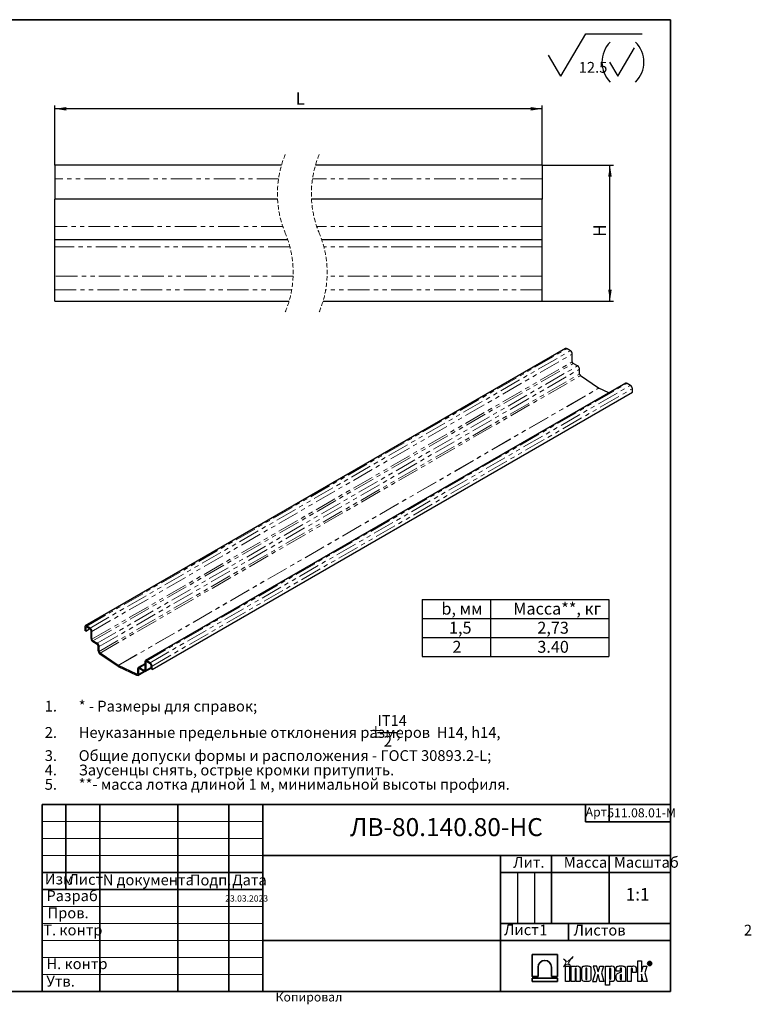
# Model space of a CAD drawing. Units: millimetres. Extents: x 80 to 4388, y 12 to 2910.
# Drawn here: x 2234 to 4388, y 12 to 2910 of the extents above; entities that cross this region are included whole.
import ezdxf

# ---------------------------------------------------------------- set-up
doc = ezdxf.new("R2010")
doc.units = ezdxf.units.MM
doc.header["$LTSCALE"] = 10
for name, pattern in [('SLD-Dashed', [1.905, 1.27, -0.635]), ('SLD-Phantom', [12.7, 6.35, -1.27, 1.27, -1.27, 1.27, -1.27]), ('SLD-Solid', [0])]:
    doc.linetypes.add(name, pattern=pattern)
doc.layers.add('FORMAT', color=7, linetype='SLD-Solid')
doc.layers.add('ОСЕВЫЕ', color=7, linetype='SLD-Solid')
doc.layers.add('INOX', color=150, linetype='SLD-Solid', lineweight=35)
doc.styles.add('SLDTEXTSTYLE0', font='GOST type A', dxfattribs={"bigfont": 'bigfont'})
doc.styles.add('SLDTEXTSTYLE1', font='GOST type A')
doc.styles.add('SLDTEXTSTYLE2', font='GOST type A', dxfattribs={"bigfont": 'bigfont'})
doc.styles.add('SLDTEXTSTYLE3', font='GOST type A')
doc.dimstyles.new('SLDDIMSTYLE1', dxfattribs={"dimtxt": 33.930745, "dimasz": 33.930745, "dimexe": 0, "dimexo": 0.0625, "dimgap": 8.482686, "dimtad": 2, "dimdec": 1, "dimlfac": 0.1, "dimrnd": 1e-09, "dimzin": 12, "dimdsep": 46, "dimtxsty": 'SLDTEXTSTYLE1', "dimsah": 1, "dimcen": 0.09, "dimadec": 0, "dimazin": 3, "dimtfac": 1, "dimtdec": 1, "dimtofl": 0, "dimtmove": 0, "dimatfit": 3, "dimfxl": 0, "dimfrac": 2, "dimtolj": 1, "dimtzin": 12, "dimarcsym": 0})

# ---------------------------------------------------------------- blocks, each defined once
blk = doc.blocks.new('Inoxpark_logo')
at = {"color": 96, "linetype": 'SLD-Solid', "lineweight": 25, "true_color": 0x008000}
for p, q in [((3736.6, 93.8), (3748, 93.8)), ((3736.6, 48.2), (3736.6, 93.8)), ((3748, 93.8), (3748, 48.2)), ((3753, 48.2), (3753, 93.8)), ((3753, 93.8), (3764.5, 93.8)), ((3764.5, 93.8), (3764.5, 91.8)), ((3828.3, 93.8), (3817.6, 93.8)), ((3817.6, 93.8), (3823.7, 73.8)), ((3832.9, 77.2), (3828.3, 93.8)), ((3832.9, 77.2), (3837.4, 93.8)), ((3837.4, 93.8), (3848.2, 93.8)), ((3848.2, 93.8), (3842.1, 73.8)), ((3854.6, 37.9), (3854.6, 93.8)), ((3854.6, 93.8), (3866.1, 93.8)), ((3866.1, 93.8), (3866.1, 91.8)), ((3918.7, 93.8), (3930.1, 93.8)), ((3918.7, 48.2), (3918.7, 93.8)), ((3930.1, 93.8), (3930.1, 91.8)), ((3949.1, 48.2), (3949.1, 108.8)), ((3949.1, 108.8), (3959.9, 108.8)), ((3959.9, 108.8), (3959.9, 77.2)), ((3960.5, 77.2), (3965, 93.8)), ((3965, 93.8), (3975.8, 93.8)), ((3975.8, 93.8), (3969.7, 73.8)), ((3764.5, 85.1), (3764.5, 48.2)), ((3768.2, 48.2), (3768.2, 85.1)), ((3779.6, 83.4), (3779.6, 48.2)), ((3784.6, 58.5), (3784.6, 84.8)), ((3796.1, 85.8), (3796.1, 65.2)), ((3796.1, 65.2), (3796.1, 56.8)), ((3799.6, 64.8), (3799.6, 85.8)), ((3799.6, 56.8), (3799.6, 64.8)), ((3811.1, 84.1), (3811.1, 58.5)), ((3823.7, 73.8), (3816.1, 48.2)), ((3827.9, 48.2), (3832.9, 69.7)), ((3837.8, 48.2), (3832.9, 69.7)), ((3842.1, 73.8), (3849.6, 48.2)), ((3866.1, 84.9), (3866.1, 57.1)), ((3869.7, 57.1), (3869.7, 84.9)), ((3881.1, 83.4), (3881.1, 58.6)), ((3886.1, 78.4), (3886.1, 85.2)), ((3897.6, 78.4), (3886.1, 78.4)), ((3886.1, 58.2), (3886.1, 65.9)), ((3891.6, 73), (3901.3, 76.9)), ((3897.6, 85.3), (3897.6, 78.4)), ((3897.6, 66.1), (3897.6, 65.5)), ((3897.6, 65.5), (3897.6, 56.6)), ((3901.3, 69.2), (3899.3, 68.3)), ((3901.3, 76.9), (3901.3, 85.3)), ((3901.3, 56.6), (3901.3, 69.2)), ((3912.8, 85.2), (3912.8, 48.2)), ((3930.1, 85.1), (3930.1, 48.2)), ((3933.8, 75.2), (3933.8, 85.1)), ((3944.7, 75.2), (3933.8, 75.2)), ((3944.7, 83.4), (3944.7, 75.2)), ((3959.9, 77.2), (3960.5, 77.2)), ((3959.9, 69.7), (3959.9, 48.2)), ((3960.5, 69.7), (3959.9, 69.7)), ((3965.4, 48.2), (3960.5, 69.7)), ((3969.7, 73.8), (3977.2, 48.2)), ((3748, 48.2), (3736.6, 48.2)), ((3764.5, 48.2), (3753, 48.2)), ((3779.6, 48.2), (3768.2, 48.2)), ((3816.1, 48.2), (3827.9, 48.2)), ((3849.6, 48.2), (3837.8, 48.2)), ((3866.1, 37.9), (3854.6, 37.9)), ((3866.1, 50.2), (3866.1, 37.9)), ((3901.3, 48.2), (3901.3, 50)), ((3912.8, 48.2), (3901.3, 48.2)), ((3930.1, 48.2), (3918.7, 48.2)), ((3959.9, 48.2), (3949.1, 48.2)), ((3977.2, 48.2), (3965.4, 48.2))]:
    blk.add_line(p, q, dxfattribs=at)
at = {"color": 8, "linetype": 'Continuous', "lineweight": 0, "true_color": 0x808080}
for points, knots in [([(3730.9, 114.8), (3734.7, 112.9), (3737, 107.9), (3741.7, 107.5), (3744.8, 107.3), (3757.7, 119.8), (3759.5, 121.6)], [0, 0, 0, 0, 1, 1, 1, 2, 2, 2, 2]), ([(3750.7, 95.4), (3748.3, 96.6), (3746.9, 98.7), (3744.2, 99.6), (3738.7, 101.5), (3733.6, 94.9), (3730.1, 91.8)], [0, 0, 0, 0, 1, 1, 1, 2, 2, 2, 2]), ([(3737.9, 104.1), (3737.8, 106.3), (3734.8, 110.5), (3732.8, 112.8), (3730.9, 114.8)], [0, 0, 0, 0, 0.452062, 1, 1, 1, 1])]:
    blk.add_open_spline(points, degree=3, knots=knots, dxfattribs=at)
for points in [[(3759.5, 121.6), (3755, 116.4), (3747.6, 110.1), (3745.5, 103.4)], [(3730.1, 91.8), (3733.1, 95.7), (3737.1, 99.1), (3737.9, 104.1)], [(3745.5, 103.4), (3745.9, 100.7), (3749.2, 97.2), (3750.7, 95.4)]]:
    blk.add_open_spline(points, degree=3, dxfattribs=at)
at = {"color": 96, "linetype": 'SLD-Solid', "lineweight": 25, "true_color": 0x008000}
for points, degree in [([(3764.5, 91.8), (3765.5, 92.5), (3766.5, 93.1), (3767.7, 93.5)], 3), ([(3766.4, 87.2), (3765.7, 87.2), (3765.2, 87), (3765, 86.7)], 3), ([(3767.8, 86.7), (3767.5, 87), (3766.9, 87.2), (3766.4, 87.2)], 3), ([(3767.7, 93.5), (3768.8, 93.9), (3769.9, 94.1), (3771.1, 94.1)], 3), ([(3771.1, 94.1), (3774.2, 94.1), (3776.5, 93.4), (3777.7, 92)], 3), ([(3777.7, 92), (3779, 90.4), (3779.6, 87.6), (3779.6, 83.4)], 3), ([(3784.6, 84.8), (3784.6, 88.7), (3785.4, 91.3), (3787.1, 92.5)], 3), ([(3787.1, 92.5), (3788.8, 93.8), (3792.7, 94.4), (3798.5, 94.4)], 3), ([(3796.5, 87.6), (3796.2, 87.2), (3796.1, 86.6), (3796.1, 85.8)], 3), ([(3797.8, 88), (3797.2, 88), (3796.8, 87.9), (3796.5, 87.6)], 3), ([(3799.2, 87.5), (3798.9, 87.9), (3798.5, 88), (3797.8, 88)], 3), ([(3798.5, 94.4), (3803.7, 94.4), (3807.1, 93.8), (3808.8, 92.7)], 3), ([(3799.6, 85.8), (3799.6, 86.6), (3799.5, 87.2), (3799.2, 87.5)], 3), ([(3808.8, 92.7), (3810.4, 91.4), (3811.1, 88.6), (3811.1, 84.1)], 3), ([(3866.1, 91.8), (3867.1, 92.5), (3868.1, 93.1), (3869.2, 93.5)], 3), ([(3868, 87.2), (3867.2, 87.2), (3866.8, 87), (3866.5, 86.6)], 3), ([(3869.1, 86.7), (3868.8, 87), (3868.5, 87.2), (3868, 87.2)], 3), ([(3869.2, 93.5), (3870.4, 93.9), (3871.5, 94.1), (3872.6, 94.1)], 3), ([(3872.6, 94.1), (3875.8, 94.1), (3877.9, 93.4), (3879.2, 92)], 3), ([(3879.2, 92), (3880.6, 90.4), (3881.1, 87.6), (3881.1, 83.4)], 3), ([(3886.1, 85.2), (3886.1, 88.9), (3887, 91.3), (3888.8, 92.4)], 3), ([(3888.8, 92.4), (3890.5, 93.5), (3894.1, 94.1), (3899.4, 94.1)], 3), ([(3898, 87.2), (3897.7, 86.7), (3897.6, 86.2), (3897.6, 85.3)], 3), ([(3899.4, 87.7), (3898.7, 87.7), (3898.3, 87.5), (3898, 87.2)], 3), ([(3899.4, 94.1), (3904.8, 94.1), (3908.5, 93.5), (3910.2, 92.2)], 3), ([(3900.9, 87.2), (3900.6, 87.5), (3900.2, 87.7), (3899.4, 87.7)], 3), ([(3901.3, 85.3), (3901.3, 86.3), (3901.1, 86.9), (3900.9, 87.2)], 3), ([(3910.2, 92.2), (3911.9, 91.1), (3912.8, 88.7), (3912.8, 85.2)], 3), ([(3930.1, 91.8), (3931.1, 92.5), (3932.1, 93.1), (3933.2, 93.5)], 3), ([(3931.9, 87.2), (3931.2, 87.2), (3930.8, 87), (3930.5, 86.7)], 3), ([(3933.4, 86.7), (3933.1, 87), (3932.6, 87.2), (3931.9, 87.2)], 3), ([(3933.2, 93.5), (3934.3, 93.9), (3935.3, 94.1), (3936.5, 94.1)], 3), ([(3936.5, 94.1), (3939.5, 94.1), (3941.6, 93.4), (3942.7, 91.8)], 3), ([(3942.7, 91.8), (3944, 90.4), (3944.7, 87.6), (3944.7, 83.4)], 3), ([(3765, 86.7), (3764.7, 86.5), (3764.5, 85.9), (3764.5, 85.1)], 3), ([(3768.2, 85.1), (3768.2, 85.9), (3768.1, 86.5), (3767.8, 86.7)], 3), ([(3787, 49.9), (3785.4, 51.1), (3784.6, 54), (3784.6, 58.5)], 3), ([(3811.1, 58.5), (3811.1, 54), (3810.4, 51), (3808.7, 49.9)], 3), ([(3866.5, 86.6), (3866.2, 86.3), (3866.1, 85.8), (3866.1, 84.9)], 3), ([(3869.7, 85.9), (3869.7, 86.2), (3869.5, 86.5), (3869.1, 86.7)], 3), ([(3869.7, 85.5), (3869.7, 85.8), (3869.7, 85.9)], 2), ([(3869.7, 84.9), (3869.7, 85.2), (3869.7, 85.3), (3869.7, 85.5)], 3), ([(3881.1, 58.6), (3881.1, 54.5), (3880.6, 51.7), (3879.3, 50.2)], 3), ([(3886.1, 65.9), (3886.1, 67.7), (3886.5, 69.2), (3887.4, 70.1)], 3), ([(3888, 50), (3886.8, 51.4), (3886.1, 54.1), (3886.1, 58.2)], 3), ([(3887.4, 70.1), (3888.2, 71.1), (3889.7, 72), (3891.6, 73)], 3), ([(3898, 67.5), (3897.7, 67), (3897.6, 66.6), (3897.6, 66.1)], 3), ([(3899.3, 68.3), (3898.7, 68.2), (3898.3, 67.7), (3898, 67.5)], 3), ([(3930.5, 86.7), (3930.2, 86.5), (3930.1, 85.9), (3930.1, 85.1)], 3), ([(3933.8, 85.1), (3933.8, 85.9), (3933.6, 86.5), (3933.4, 86.7)], 3), ([(3797.6, 48.2), (3792.2, 48.2), (3788.7, 48.7), (3787, 49.9)], 3), ([(3796.1, 56.8), (3796.1, 55.9), (3796.2, 55.4), (3796.5, 55.1)], 3), ([(3796.5, 55.1), (3796.8, 54.7), (3797.2, 54.5), (3797.8, 54.5)], 3), ([(3808.7, 49.9), (3807.1, 48.7), (3803.4, 48.2), (3797.6, 48.2)], 3), ([(3797.8, 54.5), (3798.5, 54.5), (3798.9, 54.7), (3799.2, 54.9)], 3), ([(3799.2, 54.9), (3799.5, 55.2), (3799.6, 55.8), (3799.6, 56.8)], 3), ([(3866.1, 57.1), (3866.1, 56.2), (3866.2, 55.6), (3866.5, 55.2)], 3), ([(3869.2, 48.5), (3868.1, 48.9), (3867.1, 49.3), (3866.1, 50.2)], 3), ([(3866.5, 55.2), (3866.8, 54.9), (3867.2, 54.8), (3868, 54.8)], 3), ([(3868, 54.8), (3868.5, 54.8), (3868.9, 54.9), (3869.4, 55.4)], 3), ([(3872.9, 47.9), (3871.6, 47.9), (3870.4, 48), (3869.2, 48.5)], 3), ([(3869.4, 55.4), (3869.5, 55.6), (3869.7, 56.2), (3869.7, 57.1)], 3), ([(3879.3, 50.2), (3878, 48.6), (3875.9, 47.9), (3872.9, 47.9)], 3), ([(3894.2, 47.9), (3891.4, 47.9), (3889.2, 48.6), (3888, 50)], 3), ([(3898, 48.5), (3896.8, 48), (3895.6, 47.9), (3894.2, 47.9)], 3), ([(3897.6, 56.6), (3897.6, 55.8), (3897.7, 55.1), (3898, 54.8)], 3), ([(3898, 54.8), (3898.3, 54.4), (3898.9, 54.2), (3899.6, 54.2)], 3), ([(3901.3, 50), (3900.3, 49.3), (3899.2, 48.7), (3898, 48.5)], 3), ([(3899.6, 54.2), (3900.2, 54.2), (3900.6, 54.4), (3900.9, 54.7)], 3), ([(3900.9, 54.7), (3901.1, 55.1), (3901.3, 55.6), (3901.3, 56.6)], 3)]:
    blk.add_open_spline(points, degree=degree, dxfattribs=at)
at = {"layer": 'FORMAT', "color": 96, "lineweight": 25, "true_color": 0x008000}
for p, q in [((3981.3, 97.8), (3981.3, 104.8)), ((3981.3, 104.8), (3983.8, 104.8)), ((3982.5, 97.8), (3981.3, 97.8)), ((3983.8, 103.9), (3982.5, 103.9)), ((3982.5, 103.9), (3982.5, 101.7)), ((3982.5, 101.7), (3983.9, 101.7)), ((3983.2, 100.8), (3982.5, 100.8)), ((3982.5, 100.8), (3982.5, 97.8)), ((3985.9, 97.8), (3985.3, 98.9)), ((3987.3, 97.8), (3985.9, 97.8)), ((3986.4, 99.1), (3987.3, 97.8))]:
    blk.add_line(p, q, dxfattribs=at)
at = {"layer": 'FORMAT', "color": 96, "lineweight": 35, "true_color": 0x008000}
blk.add_circle((3984.2, 101.4), 6, dxfattribs=at)
at = {"layer": 'FORMAT', "color": 96, "lineweight": 25, "true_color": 0x008000}
for points in [[(3984.1, 100.5), (3983.9, 100.7), (3983.6, 100.8), (3983.2, 100.8)], [(3983.8, 104.8), (3984.6, 104.8), (3985.2, 104.8), (3985.6, 104.6)], [(3984.9, 103.7), (3984.7, 103.8), (3984.3, 103.9), (3983.8, 103.9)], [(3983.9, 101.7), (3984.5, 101.7), (3985, 101.8), (3985.2, 102)], [(3985.3, 98.9), (3984.8, 99.7), (3984.4, 100.3), (3984.1, 100.5)], [(3986.2, 101.6), (3985.9, 101.2), (3985.4, 101), (3984.8, 100.9)], [(3984.8, 100.9), (3985, 100.8), (3985.2, 100.7), (3985.4, 100.5)], [(3985.4, 103.4), (3985.3, 103.5), (3985.1, 103.7), (3984.9, 103.7)], [(3985.2, 102), (3985.5, 102.2), (3985.6, 102.5), (3985.6, 102.8)], [(3985.6, 102.8), (3985.6, 103), (3985.5, 103.2), (3985.4, 103.4)], [(3985.4, 100.5), (3985.7, 100.3), (3986, 99.8), (3986.4, 99.1)], [(3985.6, 104.6), (3985.9, 104.5), (3986.2, 104.3), (3986.5, 103.9)], [(3986.8, 102.9), (3986.8, 102.4), (3986.6, 101.9), (3986.2, 101.6)], [(3986.5, 103.9), (3986.7, 103.6), (3986.8, 103.3), (3986.8, 102.9)]]:
    blk.add_open_spline(points, degree=3, dxfattribs=at)
at = {"layer": 'INOX'}
for p, q in [((3637.9, 128.2), (3713, 128.2)), ((3637.9, 128.2), (3637.9, 63.2)), ((3713, 63.2), (3713, 128.2)), ((3655.9, 63.2), (3655.9, 90.7)), ((3695, 63.2), (3695, 90.7)), ((3655.9, 63.2), (3637.9, 63.2)), ((3637.9, 63.2), (3638.9, 62.2)), ((3637.9, 58.2), (3637.9, 48.2)), ((3713, 58.2), (3637.9, 58.2)), ((3713, 63.2), (3695, 63.2)), ((3713, 58.2), (3713, 48.2)), ((3637.9, 48.2), (3713, 48.2))]:
    blk.add_line(p, q, dxfattribs=at)
at = {"layer": 'INOX', "color": 96, "lineweight": 25, "true_color": 0x008000}
for p, q in [((3637.9, 128.2), (3713, 128.2)), ((3637.9, 63.2), (3637.9, 128.2)), ((3655.9, 90.7), (3655.9, 63.2)), ((3695, 63.2), (3695, 90.7)), ((3655.9, 63.2), (3637.9, 63.2)), ((3637.9, 58.2), (3713, 58.2)), ((3637.9, 48.2), (3637.9, 58.2)), ((3713, 63.2), (3695, 63.2)), ((3713, 58.2), (3713, 48.2)), ((3713, 48.2), (3637.9, 48.2))]:
    blk.add_line(p, q, dxfattribs=at)
at = {"layer": 'INOX'}
blk.add_arc((3675.4, 90.7), 19.6, 0, 180, dxfattribs=at)
at = {"layer": 'INOX', "color": 96, "lineweight": 25, "true_color": 0x008000}
blk.add_arc((3675.4, 90.7), 19.6, 0, 180, dxfattribs=at)
at = {"layer": 'ОСЕВЫЕ', "color": 96, "lineweight": 25, "true_color": 0x008000}
blk.add_line((3713, 128.2), (3713, 63.2), dxfattribs=at)
blk = doc.blocks.new('SW_NOTE_0_1')
at = {"layer": 'FORMAT', "color": 0}
blk.add_line((879.7, -51.6), (935.5, -51.6), dxfattribs=at)
at = {"layer": 'FORMAT', "color": 0, "attachment_point": 1}
for s, insert, char_height, style in [('1.', (-100, 41.9), 31.75, 'SLDTEXTSTYLE1'), ('* - Размеры для справок;', (0, 41.9), 31.75, 'SLDTEXTSTYLE0'), ('IT14', (879.7, -0.5), 31.75, 'SLDTEXTSTYLE1'), ('2.', (-100, -35.6), 31.75, 'SLDTEXTSTYLE1'), ('Неуказанные предельные отклонения размеров  H14, h14, ', (0, -35.6), 31.75, 'SLDTEXTSTYLE0'), ('%%p', (853.1, -35.6), 31.75, 'SLDTEXTSTYLE1'), (';', (935.5, -35.6), 31.8, 'SLDTEXTSTYLE1'), ('2', (898.3, -61.4), 31.8, 'SLDTEXTSTYLE1'), ('3.', (-100, -103.7), 31.75, 'SLDTEXTSTYLE1'), ('Общие допуски формы и расположения - ГОСТ 30893.2-L;', (0, -103.7), 31.75, 'SLDTEXTSTYLE0'), ('4.', (-100, -146.1), 31.75, 'SLDTEXTSTYLE1'), ('Заусенцы снять, острые кромки притупить.', (0, -146.1), 31.75, 'SLDTEXTSTYLE0'), ('5.', (-100, -188.4), 31.75, 'SLDTEXTSTYLE1'), ('**- масса лотка длиной 1 м, минимальной высоты профиля.', (0, -188.4), 31.75, 'SLDTEXTSTYLE0')]:
    blk.add_mtext(s, dxfattribs=dict(at, insert=insert, char_height=char_height, style=style))
blk = doc.blocks.new('SW_SFSYMBOL_0')
at = {"layer": 'FORMAT', "color": 0}
for p, q in [((-52.4, 0), (21.2, 124.6)), ((21.2, 124.6), (186.9, 124.6)), ((-52.4, 0), (-89.1, 62.3)), ((114.7, 0), (163.7, 83.1)), ((90.2, 41.5), (114.7, 0))]:
    blk.add_line(p, q, dxfattribs=at)
for centre, start, end in [((151.5, 41.5), 135, 225), ((108.6, 41.5), 315, 45)]:
    blk.add_arc(centre, 83.1, start, end, dxfattribs=at)
at = {"layer": 'FORMAT', "color": 0, "insert": (0, 41.9), "char_height": 31.75, "attachment_point": 1, "style": 'SLDTEXTSTYLE1'}
blk.add_mtext('12.5', dxfattribs=at)
blk = doc.blocks.new('SW_TABLEANNOTATION_0')
at = {"layer": 'FORMAT', "color": 0}
for p, q in [((0, 0), (0, -56.1)), ((0, 0), (201.1, 0)), ((201.1, 0), (201.1, -56.1)), ((201.1, 0), (549.8, 0)), ((549.8, 0), (549.8, -56.1)), ((0, -56.1), (0, -112.3)), ((0, -56.1), (201.1, -56.1)), ((201.1, -56.1), (201.1, -112.3)), ((201.1, -56.1), (549.8, -56.1)), ((549.8, -56.1), (549.8, -112.3)), ((0, -112.3), (0, -168.4)), ((0, -112.3), (201.1, -112.3)), ((201.1, -112.3), (201.1, -168.4)), ((201.1, -112.3), (549.8, -112.3)), ((549.8, -112.3), (549.8, -168.4)), ((0, -168.4), (201.1, -168.4)), ((201.1, -168.4), (549.8, -168.4))]:
    blk.add_line(p, q, dxfattribs=at)
at = {"layer": 'FORMAT', "color": 0, "char_height": 35, "attachment_point": 1}
for s, insert, style in [('b, мм', (57, -10), 'SLDTEXTSTYLE2'), ('Масса**, кг', (268.5, -10), 'SLDTEXTSTYLE2'), ('1,5', (79.4, -66.1), 'SLDTEXTSTYLE3'), ('2,73', (339.4, -66.1), 'SLDTEXTSTYLE3'), ('2', (89.4, -122.2), 'SLDTEXTSTYLE3'), ('3.40', (339.4, -122.2), 'SLDTEXTSTYLE3')]:
    blk.add_mtext(s, dxfattribs=dict(at, insert=insert, style=style))
blk = doc.blocks.new('_D_11')
at = {"layer": 'FORMAT'}
for p, q in [((3772, 2481.6), (3982, 2481.6)), ((3972, 2081.9), (3972, 2481.6)), ((3772, 2081.9), (3982, 2081.9))]:
    blk.add_line(p, q, dxfattribs=at)
for points in [[(3972, 2481.6), (3966.8, 2447.7), (3977.2, 2447.7)], [(3972, 2081.9), (3977.2, 2115.8), (3966.8, 2115.8)]]:
    blk.add_solid(points, dxfattribs=at)
at = {"layer": 'FORMAT', "insert": (3923.2, 2270.9), "char_height": 37, "attachment_point": 1, "rotation": 90, "style": 'SLDTEXTSTYLE3'}
blk.add_mtext('H', dxfattribs=at)
blk = doc.blocks.new('_D_12')
at = {"layer": 'FORMAT'}
for p, q in [((2337.6, 2481.6), (2337.6, 2657.7)), ((3772, 2647.7), (2337.6, 2647.7)), ((3772, 2481.6), (3772, 2657.7))]:
    blk.add_line(p, q, dxfattribs=at)
for points in [[(2337.6, 2647.7), (2371.5, 2642.5), (2371.5, 2652.9)], [(3772, 2647.7), (3738.1, 2652.9), (3738.1, 2642.5)]]:
    blk.add_solid(points, dxfattribs=at)
at = {"layer": 'FORMAT', "insert": (3046.3, 2696.5), "char_height": 37, "attachment_point": 1, "style": 'SLDTEXTSTYLE3'}
blk.add_mtext('L', dxfattribs=at)

msp = doc.modelspace()

# ---------------------------------------------------------------- linework, layer by layer
at = {"color": 7, "linetype": 'SLD-Solid', "lineweight": 25}
for p, q in [((3004.91199, 2481.62605), (2337.55245, 2481.62605)), ((2337.55245, 2481.62605), (2337.55245, 2441.62606)), ((3772.00868, 2481.62605), (3104.912, 2481.62605)), ((3772.00868, 2481.62605), (3772.00868, 2441.62606)), ((2337.55245, 2441.62606), (2337.55245, 2381.62606)), ((3772.00868, 2441.62606), (3772.00868, 2381.62606)), ((2993.35166, 2381.62606), (2337.55245, 2381.62606)), ((2337.55245, 2301.62606), (2337.55245, 2381.62606)), ((3772.00868, 2381.62606), (3093.35168, 2381.62606)), ((3772.00868, 2301.62606), (3772.00868, 2381.62606)), ((2337.55245, 2261.62606), (2337.55245, 2301.62606)), ((3772.00868, 2261.62606), (3772.00868, 2301.62606)), ((3023.62844, 2261.62606), (2337.55245, 2261.62606)), ((2337.55245, 2241.62605), (2337.55245, 2261.62606)), ((3772.00868, 2261.62606), (3123.62846, 2261.62606)), ((3772.00868, 2241.62605), (3772.00868, 2261.62606)), ((2337.55245, 2154.94814), (2337.55245, 2241.62605)), ((3772.00868, 2154.94814), (3772.00868, 2241.62605)), ((2337.55245, 2115.10036), (2337.55245, 2154.94814)), ((3772.00868, 2115.10036), (3772.00868, 2154.94814)), ((2337.55245, 2081.85466), (2337.55245, 2115.10036)), ((3772.00868, 2081.85466), (3772.00868, 2115.10036)), ((2337.55245, 2081.70246), (2337.55245, 2081.85466)), ((2337.55245, 2081.70246), (3027.29442, 2081.70246)), ((3127.29444, 2081.70246), (3772.00868, 2081.70246)), ((3772.00868, 2081.70246), (3772.00868, 2081.85466)), ((3841.55657, 1941.91572), (2427.34301, 1125.50761)), ((3855.45574, 1935.8048), (3845.55625, 1941.51966)), ((3861.1126, 1903.1437), (3861.1126, 1926.00684)), ((3876.66895, 1890.89705), (3863.94102, 1898.24472)), ((3882.3258, 1866.94388), (3882.3258, 1881.09909)), ((3938.64783, 1825.74683), (3884.90771, 1862.19963)), ((4018.33327, 1839.86471), (2604.11971, 1023.45659)), ((4032.23244, 1833.75379), (4022.33294, 1839.46864)), ((2623.67573, 997.74922), (4037.88929, 1814.15734)), ((3968.86361, 1811.30648), (3939.14086, 1825.46221)), ((4037.88929, 1814.15734), (4037.88929, 1823.95583)), ((2425.68583, 1121.84485), (2425.68583, 1112.04636)), ((2428.51426, 1110.41354), (2425.68583, 1112.04636)), ((2428.51426, 1120.21203), (2428.51426, 1110.41354)), ((2428.51426, 1110.41354), (2439.82981, 1116.94587)), ((2441.24218, 1119.39669), (2431.34269, 1125.11154)), ((2441.24218, 1116.13052), (2431.34269, 1121.84538)), ((2444.07061, 1088.3684), (2444.07061, 1111.23154)), ((2446.89903, 1086.73559), (2446.89903, 1109.59873)), ((2462.45538, 1074.48893), (2449.72746, 1081.83661)), ((2462.45538, 1071.22277), (2449.72746, 1078.57044)), ((2465.28381, 1052.16858), (2465.28381, 1066.32379)), ((2468.11224, 1050.53576), (2468.11224, 1064.69097)), ((2524.43427, 1009.33872), (2470.69415, 1045.79152)), ((2524.18775, 1006.2273), (2470.44764, 1042.6801)), ((2602.46253, 1014.33054), (2582.9065, 1003.04108)), ((2602.46253, 1019.79384), (2602.46253, 996.93069)), ((2605.29095, 1018.16102), (2605.29095, 995.29788)), ((2618.01888, 1017.34567), (2608.11938, 1023.06053)), ((2618.01888, 1014.07951), (2608.11938, 1019.79437)), ((2578.66741, 983.45989), (2524.92729, 1009.0541)), ((2578.91392, 980.06384), (2525.17381, 1005.65806)), ((2581.24932, 999.37833), (2581.24932, 985.22311)), ((2582.42057, 979.92754), (2602.05466, 991.26206)), ((2584.07775, 997.74551), (2584.07775, 983.5903)), ((2599.6341, 995.29735), (2586.90618, 1002.64502)), ((2599.6341, 992.03118), (2586.90618, 999.37886)), ((2603.63377, 991.63512), (2620.8473, 1001.57228)), ((2620.8473, 999.38204), (2620.8473, 1009.18053)), ((2623.67573, 997.74922), (2620.8473, 999.38204)), ((2623.67573, 997.74922), (2623.67573, 1007.54771))]:
    msp.add_line(p, q, dxfattribs=at)
at = {"color": 8, "linetype": 'SLD-Phantom', "lineweight": 18}
for p, q in [((2996.17841, 2441.62606), (2337.55245, 2441.62606)), ((3772.00868, 2441.62606), (3096.17843, 2441.62606)), ((3008.6036, 2301.62606), (2337.55245, 2301.62606)), ((3772.00868, 2301.62606), (3108.60332, 2301.62606)), ((3029.57669, 2241.62605), (2337.55245, 2241.62605)), ((3772.00868, 2241.62605), (3129.5767, 2241.62605)), ((3039.07856, 2154.94814), (2337.55245, 2154.94814)), ((3772.00868, 2154.94814), (3139.07858, 2154.94814)), ((3034.97567, 2115.10036), (2337.55245, 2115.10036)), ((3772.00868, 2115.10036), (3134.97569, 2115.10036)), ((3027.33853, 2081.85466), (2337.55245, 2081.85466)), ((3772.00868, 2081.85466), (3127.33855, 2081.85466)), ((2431.34269, 1125.11154), (3845.55625, 1941.51966)), ((2441.24218, 1119.39669), (3855.45574, 1935.8048)), ((2446.89903, 1109.59873), (3861.1126, 1926.00684)), ((2446.89903, 1086.73559), (3861.1126, 1903.1437)), ((2449.72746, 1081.83661), (3863.94102, 1898.24472)), ((2462.45538, 1074.48893), (3876.66895, 1890.89705)), ((2468.11224, 1064.69097), (3882.3258, 1881.09909)), ((2468.11224, 1050.53576), (3882.3258, 1866.94388)), ((2470.69415, 1045.79152), (3884.90771, 1862.19963)), ((2608.11938, 1023.06053), (4022.33294, 1839.46864)), ((2618.01888, 1017.34567), (4032.23244, 1833.75379)), ((2524.43427, 1009.33872), (3938.64783, 1825.74683)), ((2524.92729, 1009.0541), (3939.14086, 1825.46221)), ((2623.67573, 1007.54771), (4037.88929, 1823.95583)), ((2428.51426, 1120.21203), (2425.68583, 1121.84485)), ((2428.51426, 1120.21203), (2431.34315, 1121.84512)), ((2431.34269, 1125.11154), (2431.34269, 1121.84538)), ((2441.24218, 1116.13052), (2441.24218, 1119.39669)), ((2446.89903, 1109.59873), (2444.07061, 1111.23154)), ((2444.07061, 1088.3684), (2446.89903, 1086.73559)), ((2449.72746, 1081.83661), (2449.72746, 1078.57044)), ((2462.45538, 1071.22277), (2462.45538, 1074.48893)), ((2468.11224, 1064.69097), (2465.28381, 1066.32379)), ((2465.28381, 1052.16858), (2468.11224, 1050.53576)), ((2470.69415, 1045.79152), (2470.44764, 1042.6801)), ((2605.29095, 1018.16102), (2602.46253, 1019.79384)), ((2605.29095, 1018.16102), (2608.11984, 1019.7941)), ((2608.11938, 1023.06053), (2608.11938, 1019.79437)), ((2618.01888, 1014.07951), (2618.01888, 1017.34567)), ((2524.18775, 1006.2273), (2524.43427, 1009.33872)), ((2524.92729, 1009.0541), (2525.17381, 1005.65806)), ((2584.07775, 997.74551), (2581.24932, 999.37833)), ((2584.07775, 997.74551), (2586.90664, 999.37859)), ((2584.07775, 983.5903), (2599.16674, 992.30099)), ((2586.90618, 1002.64502), (2602.46253, 1011.62551)), ((2586.90618, 1002.64502), (2586.90618, 999.37886)), ((2599.6341, 995.29735), (2602.46253, 996.93016)), ((2599.6341, 992.03118), (2599.6341, 995.29735)), ((2602.46253, 996.93069), (2605.29095, 995.29788)), ((2605.29095, 995.29788), (2620.8473, 1004.27837)), ((2623.67573, 1007.54771), (2620.8473, 1009.18053)), ((2578.66741, 983.45989), (2581.23852, 984.94416)), ((2578.91392, 980.06384), (2578.66741, 983.45989)), ((2581.24932, 985.22311), (2584.07775, 983.5903))]:
    msp.add_line(p, q, dxfattribs=at)
at = {"color": 7, "linetype": 'SLD-Solid', "lineweight": 25, "flags": 128}
for points in [[(2581.24932, 985.22311), (2581.20083, 984.64889), (2581.05701, 984.15035), (2580.8228, 983.74458), (2580.50623, 983.4455), (2580.11815, 983.26337), (2579.67188, 983.20442), (2579.1827, 983.27069), (2578.66741, 983.45989)], [(2584.07775, 983.5903), (2583.98076, 982.44186), (2583.69313, 981.44477), (2583.22471, 980.63324), (2582.59157, 980.03508), (2581.81541, 979.67081), (2580.92286, 979.55291), (2579.94451, 979.68544), (2578.91392, 980.06384)]]:
    msp.add_lwpolyline(points, dxfattribs=at)
at = {"color": 7, "linetype": 'SLD-Dashed', "lineweight": 18}
for centre, start, end in [((3294.15735, 2397.52016), 157.38013505, 202.61986495), ((3394.15735, 2397.52016), 157.38013505, 202.61986495), ((2738.04903, 2165.80835), 337.38013505, 22.61986495), ((2838.04903, 2165.80835), 337.38013505, 22.61986495)]:
    msp.add_arc(centre, 301.22534, start, end, dxfattribs=at)
at = {"color": 7, "linetype": 'SLD-Solid', "lineweight": 25}
for centre, radius, start, end in [((3843.21289, 1938.24861), 4.02382, 54.38242252, 114.30711905), ((3848.83087, 1925.44795), 12.29444, 2.60547849, 57.39452166), ((3867.25346, 1903.42314), 6.14722, 182.60547849, 237.39452166), ((3870.04407, 1880.5402), 12.29444, 2.60547849, 57.39452166), ((3888.53362, 1867.24761), 6.21524, 182.8011199, 234.31075754), ((4019.98958, 1836.19759), 4.02382, 54.38242252, 114.30711905), ((4025.60756, 1823.39694), 12.29444, 2.60547849, 57.39452166), ((3940.77238, 1828.85773), 3.76714, 235.66934552, 244.33603102), ((2429.13443, 1122.40427), 3.49367, 50.79671476, 189.21403699), ((2430.23856, 1120.49174), 1.74684, 50.79671476, 189.21403699), ((2434.61731, 1109.03984), 12.29444, 2.60547849, 57.39452166), ((2437.92974, 1110.9521), 6.14722, 2.60547849, 57.39452166), ((2456.35234, 1088.92729), 12.29444, 182.60547849, 237.39452166), ((2453.0399, 1087.01503), 6.14722, 182.60547849, 237.39452166), ((2455.83051, 1064.13209), 12.29444, 2.60547849, 57.39452166), ((2459.14295, 1066.04435), 6.14722, 2.60547849, 57.39452166), ((2477.69944, 1052.77605), 12.43048, 182.8011199, 234.31075754), ((2474.32005, 1050.8395), 6.21524, 182.8011199, 234.31075754), ((2605.91112, 1020.35325), 3.49367, 50.79671476, 189.21403699), ((2607.01525, 1018.44073), 1.74684, 50.79671476, 189.21403699), ((2611.394, 1006.98883), 12.29444, 2.60547849, 57.39452166), ((2528.43685, 1012.44909), 7.53429, 235.66934552, 244.33603102), ((2526.55882, 1012.44962), 3.76714, 235.66934552, 244.33603102), ((2584.69792, 999.93774), 3.49367, 50.79671476, 189.21403699), ((2585.80205, 998.02522), 1.74684, 50.79671476, 189.21403699), ((2600.73823, 996.65098), 1.74684, 230.79671476, 9.21403699), ((2601.84236, 994.73846), 3.49367, 230.79671476, 9.21403699), ((2614.70644, 1008.90109), 6.14722, 2.60547849, 57.39452166)]:
    msp.add_arc(centre, radius, start, end, dxfattribs=at)
at = {"layer": 'FORMAT', "color": 7, "lineweight": 35}
for p, q in [((200, 2910), (4150, 2910)), ((4150, 2910), (4150, 50)), ((2300, 600), (2300, 49.77585)), ((2300, 600), (2300, 349.77585)), ((2370, 350), (2370, 600)), ((2470, 600), (2470, 50)), ((2700, 50), (2700, 600)), ((2850, 600), (2850, 50)), ((2950, 49.77585), (2950, 599.77585)), ((2950, 449.77585), (2950, 599.77585)), ((2949.999, 450), (4149.999, 450)), ((3649.999, 50), (3649.999, 450)), ((3799.999, 450), (3799.999, 250.4483)), ((3969.999, 450), (3969.999, 250.4483)), ((2950, 399.77585), (2300, 399.77585)), ((2950, 349.77585), (2950, 399.77585)), ((3649.999, 400), (4149.999, 400)), ((2300, 349.77585), (2950, 349.77585)), ((3849.999, 200.22415), (3849.999, 250)), ((3849.999, 250), (4149.999, 250)), ((3849.999, 200.22415), (3849.999, 250)), ((2950, 200), (4150, 200)), ((2950, 200), (2950, 49.77585)), ((200, 50), (4150, 50)), ((2300, 50), (4150, 50))]:
    msp.add_line(p, q, dxfattribs=at)
at = {"layer": 'FORMAT', "lineweight": 35}
for p, q in [((2300, 600), (4150, 600)), ((3900, 549.32755), (3900, 598.40837)), ((3970, 598.36862), (3970, 549.32755)), ((3970, 549.32755), (3900, 549.32755)), ((3970, 549.32755), (4150, 549.32755)), ((3849.999, 250), (3649.999, 250))]:
    msp.add_line(p, q, dxfattribs=at)
at = {"layer": 'FORMAT', "color": 7, "lineweight": 18}
for p, q in [((2300, 550), (2950, 550)), ((2300, 500), (2950, 500)), ((2950, 449.77585), (2300, 449.77585)), ((2300, 300), (2950, 300)), ((2300, 250), (2950, 250)), ((2300, 200), (2950, 200)), ((2300, 150), (2950, 150)), ((2300, 100), (2950, 100))]:
    msp.add_line(p, q, dxfattribs=at)
at = {"layer": 'FORMAT'}
for p, q in [((3699.999, 400), (3699.999, 250)), ((3749.7577, 400), (3749.7577, 250))]:
    msp.add_line(p, q, dxfattribs=at)

# ---------------------------------------------------------------- block references
for name, p in [('SW_SFSYMBOL_0', (3880.15738, 2743.69315)), ('SW_TABLEANNOTATION_0', (3418.77532, 1203.90769)), ('SW_NOTE_0_1', (2407.85144, 863.56848))]:
    msp.add_blockref(name, p, dxfattribs=at)
at = {"layer": 'INOX'}
msp.add_blockref('Inoxpark_logo', (104.65253, 30.71773), dxfattribs=at)

# ---------------------------------------------------------------- texts
at = {"layer": 'FORMAT'}
for s, insert, char_height, attachment_point, style in [('Арт.', (3900.40415, 591.25627), 26.458333, 1, 'SLDTEXTSTYLE0'), ('511.08.01-М', (4065.06332, 588.67564), 26.4583333, 2, 'SLDTEXTSTYLE0'), ('23.03.2023', (2902.32487, 332.81818), 18.520833, 2, 'SLDTEXTSTYLE1')]:
    msp.add_mtext(s, dxfattribs=dict(at, insert=insert, char_height=char_height, attachment_point=attachment_point, style=style))
at = {"layer": 'FORMAT', "color": 7}
for s, insert, char_height, attachment_point, style in [('ЛВ-80.140.80-НС', (3490.70898, 559.96105), 52.9166667, 2, 'SLDTEXTSTYLE0'), ('Лит.', (3687.14189, 445.6848), 31.75, 1, 'SLDTEXTSTYLE0'), ('Масса', (3835.88167, 445.6848), 31.75, 1, 'SLDTEXTSTYLE0'), ('Масштаб', (3983.77334, 445.6848), 31.75, 1, 'SLDTEXTSTYLE0'), ('Изм', (2307.85144, 396.60953), 31.75, 1, 'SLDTEXTSTYLE0'), ('Лист', (2377.59359, 395.36548), 31.75, 1, 'SLDTEXTSTYLE0'), ('N документа', (2478.73075, 394.15911), 31.75, 1, 'SLDTEXTSTYLE0'), ('Подп.', (2735.16848, 393.57762), 31.75, 1, 'SLDTEXTSTYLE0'), ('Дата', (2859.57123, 393.91467), 31.75, 1, 'SLDTEXTSTYLE0'), ('Разраб.', (2312.70021, 347.3305), 31.75, 1, 'SLDTEXTSTYLE0'), ('1:1', (4053.42858, 354.32806), 37.041667, 2, 'SLDTEXTSTYLE1'), ('Пров.', (2316.16894, 296.90066), 31.75, 1, 'SLDTEXTSTYLE0'), ('Т. контр', (2303.30015, 246.49852), 31.75, 1, 'SLDTEXTSTYLE0'), ('Лист', (3660.32805, 247.24023), 31.75, 1, 'SLDTEXTSTYLE0'), ('1', (3763.84106, 246.28028), 31.75, 1, 'SLDTEXTSTYLE1'), ('Листов', (3865.04273, 246.12202), 31.75, 1, 'SLDTEXTSTYLE0'), ('2', (4366.29921, 246.12202), 31.75, 1, 'SLDTEXTSTYLE1'), ('Н. контр', (2312.70021, 147.13223), 31.75, 1, 'SLDTEXTSTYLE0'), ('Утв.', (2312.70021, 95.76732), 31.75, 1, 'SLDTEXTSTYLE0'), ('Копировал', (2987.45997, 46.65684), 26.458333, 1, 'SLDTEXTSTYLE0')]:
    msp.add_mtext(s, dxfattribs=dict(at, insert=insert, char_height=char_height, attachment_point=attachment_point, style=style))

# ---------------------------------------------------------------- dimensions: what is measured, and where the dimension line sits
at = {"layer": 'FORMAT'}
dim = msp.add_linear_dim(base=(2337.55245, 2647.67961), p1=(3772.00868, 2481.62606), p2=(2337.55245, 2481.62606), text='L', dimstyle='SLDDIMSTYLE1', dxfattribs=at)
dim.commit()
dim.dimension.update_dxf_attribs({"geometry": '_D_12', "text_midpoint": (3054.78057, 2647.67961), "dimtype": 160})
dim = msp.add_linear_dim(base=(3972.00868, 2481.62606), p1=(3772.00868, 2081.85466), p2=(3772.00868, 2481.62606), angle=90, text='H', dimstyle='SLDDIMSTYLE1', dxfattribs=at)
dim.commit()
dim.dimension.update_dxf_attribs({"geometry": '_D_11', "text_midpoint": (3972.00868, 2281.74036), "dimtype": 160})

doc.saveas('drawing.dxf')
